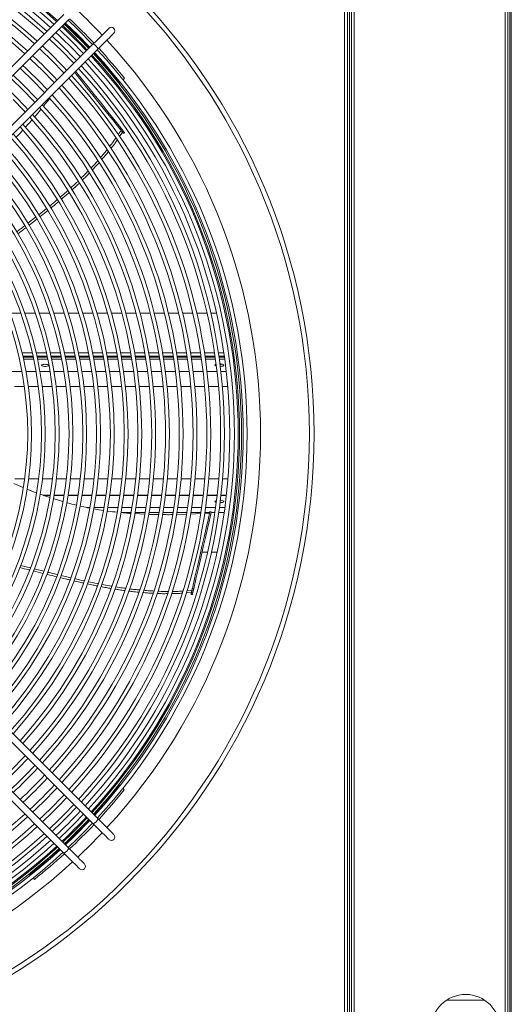
# Model space of a CAD drawing. Units: millimetres. Extents: x 31 to 404, y 8 to 278.
# Drawn here: x 152 to 170, y 35 to 71 of the extents above; entities that cross this region are included whole.
import ezdxf

# ---------------------------------------------------------------- set-up
doc = ezdxf.new("R2010")
doc.units = ezdxf.units.MM

msp = doc.modelspace()

# ---------------------------------------------------------------- linework, layer by layer
at = {"color": 7, "linetype": 'Continuous', "lineweight": 15}
for p, q in [((164.1737, 31.5294), (164.1737, 79.6794)), ((164.2737, 31.5294), (164.2737, 79.6794)), ((164.3487, 31.5737), (164.3487, 79.7217)), ((164.3487, 31.5294), (164.3487, 79.6794)), ((164.4237, 31.5737), (164.4237, 79.7217)), ((164.5237, 31.5737), (164.5237, 79.7217)), ((169.9737, 31.5737), (169.9737, 79.7217)), ((170.0737, 31.5737), (170.0737, 79.7217)), ((170.1487, 79.2952), (170.1487, 31.9952)), ((170.1987, 31.9952), (170.1987, 79.2952)), ((154.0296, 70.7727), (144.9487, 61.6918)), ((145.1254, 61.515), (154.2064, 70.5959)), ((155.0903, 69.7121), (146.0093, 60.6311)), ((146.1861, 60.4543), (155.267, 69.5353)), ((156.1644, 68.4174), (156.2153, 68.4683)), ((156.0374, 68.2904), (156.0648, 68.3178)), ((153.6297, 67.8979), (153.6013, 67.8603)), ((152.8764, 66.9666), (152.6327, 66.6937)), ((156.0865, 66.6715), (156.0474, 66.6403)), ((155.9934, 66.4331), (156.0954, 66.5801)), ((156.1457, 66.5171), (156.0388, 66.3622)), ((156.1748, 66.5608), (156.1357, 66.5296)), ((156.1357, 66.5296), (156.1705, 66.4859)), ((156.2096, 66.5171), (156.1705, 66.4859)), ((156.1748, 66.5608), (156.2096, 66.5171)), ((156.1859, 66.4666), (156.225, 66.4978)), ((152.7258, 63.2248), (153.0057, 63.4422)), ((153.1196, 63.5324), (153.3984, 63.7549)), ((152.0853, 59.9754), (152.4657, 59.9754)), ((152.6141, 59.9754), (152.9928, 59.9754)), ((153.1406, 59.9754), (153.5177, 59.9754)), ((153.6649, 59.9754), (154.0406, 59.9754)), ((154.1873, 59.9754), (154.5618, 59.9754)), ((154.708, 59.9754), (155.0814, 59.9754)), ((155.2271, 59.9754), (155.5995, 59.9754)), ((155.745, 59.9754), (156.1164, 59.9754)), ((156.2615, 59.9754), (156.6322, 59.9754)), ((156.777, 59.9754), (157.1469, 59.9754)), ((157.2914, 59.9754), (157.6606, 59.9754)), ((157.8049, 59.9754), (158.1735, 59.9754)), ((158.3175, 59.9754), (158.6856, 59.9754)), ((158.8294, 59.9754), (159.1969, 59.9754)), ((159.3405, 59.9754), (159.5383, 59.9754)), ((152.8823, 58.5419), (152.5146, 58.5419)), ((153.3929, 58.5419), (153.0259, 58.5419)), ((153.9026, 58.5419), (153.5362, 58.5419)), ((154.4114, 58.5419), (154.0457, 58.5419)), ((154.9195, 58.5419), (154.5543, 58.5419)), ((155.427, 58.5419), (155.0622, 58.5419)), ((155.9339, 58.5419), (155.5695, 58.5419)), ((156.4402, 58.5419), (156.0762, 58.5419)), ((156.9461, 58.5419), (156.5824, 58.5419)), ((157.4514, 58.5419), (157.0881, 58.5419)), ((157.9564, 58.5419), (157.5934, 58.5419)), ((158.461, 58.5419), (158.0983, 58.5419)), ((158.9653, 58.5419), (158.6028, 58.5419)), ((159.4692, 58.5419), (159.107, 58.5419)), ((159.806, 58.5419), (159.6108, 58.5419)), ((152.5435, 58.417), (152.9104, 58.417)), ((152.9192, 58.3765), (152.5526, 58.3765)), ((152.5683, 58.3048), (152.9345, 58.3048)), ((153.0537, 58.417), (153.4199, 58.417)), ((153.4284, 58.3765), (153.0624, 58.3765)), ((153.0775, 58.3048), (153.4431, 58.3048)), ((153.5629, 58.417), (153.9285, 58.417)), ((153.9367, 58.3765), (153.5713, 58.3765)), ((153.5859, 58.3048), (153.9509, 58.3048)), ((154.0714, 58.417), (154.4365, 58.417)), ((154.4444, 58.3765), (154.0795, 58.3765)), ((154.0935, 58.3048), (154.458, 58.3048)), ((154.5791, 58.417), (154.9437, 58.417)), ((154.9514, 58.3765), (154.5869, 58.3765)), ((154.6005, 58.3048), (154.9646, 58.3048)), ((155.0862, 58.417), (155.4504, 58.417)), ((155.4578, 58.3765), (155.0938, 58.3765)), ((155.1068, 58.3048), (155.4706, 58.3048)), ((155.5927, 58.417), (155.9565, 58.417)), ((155.9637, 58.3765), (155.6, 58.3765)), ((155.6127, 58.3048), (155.976, 58.3048)), ((156.0987, 58.417), (156.4622, 58.417)), ((156.4691, 58.3765), (156.1058, 58.3765)), ((156.118, 58.3048), (156.4811, 58.3048)), ((156.6042, 58.417), (156.9673, 58.417)), ((156.9741, 58.3765), (156.6111, 58.3765)), ((156.6229, 58.3048), (156.9857, 58.3048)), ((157.1093, 58.417), (157.4721, 58.417)), ((157.4786, 58.3765), (157.1159, 58.3765)), ((157.1274, 58.3048), (157.4899, 58.3048)), ((157.6139, 58.417), (157.9765, 58.417)), ((157.9828, 58.3765), (157.6204, 58.3765)), ((157.6316, 58.3048), (157.9938, 58.3048)), ((158.1182, 58.417), (158.4806, 58.417)), ((158.4867, 58.3765), (158.1245, 58.3765)), ((158.1354, 58.3048), (158.4974, 58.3048)), ((158.6222, 58.417), (158.9843, 58.417)), ((158.9903, 58.3765), (158.6283, 58.3765)), ((158.6389, 58.3048), (159.0007, 58.3048)), ((159.1258, 58.417), (159.4878, 58.417)), ((159.4936, 58.3765), (159.1318, 58.3765)), ((159.1421, 58.3048), (159.5037, 58.3048)), ((159.6292, 58.417), (159.8242, 58.417)), ((159.8299, 58.3765), (159.635, 58.3765)), ((159.6451, 58.3048), (159.8398, 58.3048)), ((152.513, 57.8662), (152.1488, 57.8662)), ((152.1497, 57.8619), (152.5138, 57.8619)), ((153.019, 57.8662), (152.6553, 57.8662)), ((152.6561, 57.8619), (153.0197, 57.8619)), ((153.5244, 57.8662), (153.1611, 57.8662)), ((153.1618, 57.8619), (153.5251, 57.8619)), ((154.0292, 57.8662), (153.6663, 57.8662)), ((153.667, 57.8619), (154.0299, 57.8619)), ((154.5336, 57.8662), (154.171, 57.8662)), ((154.1717, 57.8619), (154.5343, 57.8619)), ((155.0376, 57.8662), (154.6753, 57.8662)), ((154.676, 57.8619), (155.0382, 57.8619)), ((155.5412, 57.8662), (155.1792, 57.8662)), ((155.1798, 57.8619), (155.5418, 57.8619)), ((156.0444, 57.8662), (155.6827, 57.8662)), ((155.6833, 57.8619), (156.045, 57.8619)), ((156.5473, 57.8662), (156.1858, 57.8662)), ((156.1864, 57.8619), (156.5479, 57.8619)), ((157.05, 57.8662), (156.6887, 57.8662)), ((156.6892, 57.8619), (157.0506, 57.8619)), ((157.5524, 57.8662), (157.1912, 57.8662)), ((157.1918, 57.8619), (157.5529, 57.8619)), ((158.0545, 57.8662), (157.6935, 57.8662)), ((157.6941, 57.8619), (158.0551, 57.8619)), ((158.5564, 57.8662), (158.1956, 57.8662)), ((158.1962, 57.8619), (158.557, 57.8619)), ((159.0582, 57.8662), (158.6975, 57.8662)), ((158.698, 57.8619), (159.0587, 57.8619)), ((159.5597, 57.8662), (159.1992, 57.8662)), ((159.1997, 57.8619), (159.5602, 57.8619)), ((159.8949, 57.8662), (159.7006, 57.8662)), ((159.7011, 57.8619), (159.8954, 57.8619)), ((152.6006, 57.3169), (152.2391, 57.3169)), ((153.1032, 57.3169), (152.7419, 57.3169)), ((153.6054, 57.3169), (153.2444, 57.3169)), ((154.1074, 57.3169), (153.7465, 57.3169)), ((154.609, 57.3169), (154.2484, 57.3169)), ((155.1105, 57.3169), (154.75, 57.3169)), ((155.6117, 57.3169), (155.2514, 57.3169)), ((156.1127, 57.3169), (155.7525, 57.3169)), ((156.6136, 57.3169), (156.2535, 57.3169)), ((157.1143, 57.3169), (156.7543, 57.3169)), ((157.6148, 57.3169), (157.255, 57.3169)), ((158.1152, 57.3169), (157.7555, 57.3169)), ((158.6155, 57.3169), (158.2558, 57.3169)), ((159.1157, 57.3169), (158.7561, 57.3169)), ((159.6157, 57.3169), (159.2562, 57.3169)), ((159.9499, 57.3169), (159.7562, 57.3169)), ((152.5591, 53.6651), (152.2211, 53.8115)), ((152.2517, 53.9834), (152.6128, 53.9834)), ((152.754, 53.9834), (153.1149, 53.9834)), ((153.256, 53.9834), (153.6167, 53.9834)), ((153.7577, 53.9834), (154.1183, 53.9834)), ((154.2592, 53.9834), (154.6196, 53.9834)), ((154.7604, 53.9834), (155.1207, 53.9834)), ((155.2615, 53.9834), (155.6215, 53.9834)), ((155.7623, 53.9834), (156.1223, 53.9834)), ((156.263, 53.9834), (156.6228, 53.9834)), ((156.7635, 53.9834), (157.1232, 53.9834)), ((157.2639, 53.9834), (157.6235, 53.9834)), ((157.7641, 53.9834), (158.1237, 53.9834)), ((158.2642, 53.9834), (158.6237, 53.9834)), ((158.7643, 53.9834), (159.1237, 53.9834)), ((159.2642, 53.9834), (159.6235, 53.9834)), ((159.764, 53.9834), (159.9576, 53.9834)), ((153.5316, 53.3859), (153.2754, 53.3859)), ((153.2871, 53.3815), (153.5309, 53.3815)), ((153.9895, 53.1567), (153.6443, 53.2618)), ((153.6728, 53.3815), (154.0355, 53.3815)), ((154.0362, 53.3859), (153.6735, 53.3859)), ((154.1773, 53.3815), (154.5397, 53.3815)), ((154.5404, 53.3859), (154.178, 53.3859)), ((154.6813, 53.3815), (155.0434, 53.3815)), ((155.0441, 53.3859), (154.682, 53.3859)), ((155.185, 53.3815), (155.5468, 53.3815)), ((155.5475, 53.3859), (155.1856, 53.3859)), ((155.6883, 53.3815), (156.0499, 53.3815)), ((156.0505, 53.3859), (155.6889, 53.3859)), ((156.1913, 53.3815), (156.5527, 53.3815)), ((156.5533, 53.3859), (156.1919, 53.3859)), ((156.6939, 53.3815), (157.0552, 53.3815)), ((157.0557, 53.3859), (156.6945, 53.3859)), ((157.1963, 53.3815), (157.5574, 53.3815)), ((157.5579, 53.3859), (157.1969, 53.3859)), ((157.6985, 53.3815), (158.0594, 53.3815)), ((158.0599, 53.3859), (157.6991, 53.3859)), ((158.2005, 53.3815), (158.5612, 53.3815)), ((158.5617, 53.3859), (158.201, 53.3859)), ((158.7022, 53.3815), (159.0628, 53.3815)), ((159.0633, 53.3859), (158.7027, 53.3859)), ((159.2037, 53.3815), (159.5642, 53.3815)), ((159.5647, 53.3859), (159.2042, 53.3859)), ((159.7051, 53.3815), (159.8993, 53.3815)), ((159.8998, 53.3859), (159.7056, 53.3859)), ((154.9716, 52.943), (154.8461, 52.943)), ((155.4505, 52.8389), (155.1014, 52.8977)), ((155.4774, 52.943), (155.1138, 52.943)), ((155.9826, 52.943), (155.6194, 52.943)), ((156.0941, 52.7657), (156.4577, 52.7657)), ((156.4875, 52.943), (156.1246, 52.943)), ((156.5997, 52.7657), (156.963, 52.7657)), ((156.9919, 52.943), (156.6293, 52.943)), ((157.1049, 52.7657), (157.4679, 52.7657)), ((157.4959, 52.943), (157.1336, 52.943)), ((157.6097, 52.7657), (157.9724, 52.7657)), ((157.9997, 52.943), (157.6376, 52.943)), ((158.1142, 52.7657), (158.4766, 52.7657)), ((158.5031, 52.943), (158.1412, 52.943)), ((158.9652, 52.7234), (158.6085, 52.7035)), ((158.6182, 52.7657), (158.9804, 52.7657)), ((159.0062, 52.943), (158.6445, 52.943)), ((159.2929, 52.7417), (159.1082, 52.7314)), ((159.122, 52.7657), (159.2984, 52.7657)), ((159.5091, 52.943), (159.1476, 52.943)), ((159.3515, 52.7738), (159.3028, 52.7849)), ((159.3546, 52.7874), (159.3059, 52.7986)), ((159.3497, 52.7657), (159.484, 52.7657)), ((159.3546, 52.7874), (159.3515, 52.7738)), ((159.6255, 52.7657), (159.8204, 52.7657)), ((159.8451, 52.943), (159.6504, 52.943)), ((156.9497, 52.6986), (156.5851, 52.7189)), ((158.4579, 52.6983), (158.0932, 52.6889)), ((159.0221, 51.3303), (159.2188, 51.3303)), ((159.3623, 51.3303), (159.5599, 51.3303)), ((155.267, 41.6734), (146.1861, 50.7544)), ((152.4635, 50.8463), (152.8204, 50.7572)), ((153.2705, 50.559), (152.924, 50.6457)), ((152.9563, 50.7233), (153.3015, 50.6374)), ((146.0093, 50.5776), (155.0903, 41.4967)), ((153.9303, 50.4832), (154.2754, 50.3996)), ((158.4732, 49.9288), (158.6537, 49.9409)), ((158.6393, 49.8779), (158.6268, 49.8234)), ((158.688, 49.8668), (158.6393, 49.8779)), ((158.7195, 50.0049), (158.6708, 50.016)), ((144.9487, 49.5169), (154.0296, 40.436)), ((154.2064, 40.6128), (145.1254, 49.6937)), ((158.6357, 49.8623), (158.4509, 49.8499)), ((158.6213, 49.7993), (158.6701, 49.7882)), ((158.6756, 49.8123), (158.6268, 49.8234)), ((158.688, 49.8668), (158.6756, 49.8123)), ((156.058, 42.8824), (156.0306, 42.9098)), ((156.2085, 42.7319), (156.1577, 42.7828)), ((152.7847, 39.6656), (152.8121, 39.6382)), ((152.9118, 39.5386), (152.9626, 39.4877)), ((169.2319, 35.1205), (167.8655, 35.1205))]:
    msp.add_line(p, q, dxfattribs=at)
at = {"color": 7, "linetype": 'Continuous', "lineweight": 15, "flags": 128}
for points in [[(153.8557, 70.2453), (153.8773, 70.2249), (154.3045, 69.8102)], [(154.0817, 70.4712), (154.1005, 70.4535), (154.5304, 70.0361)], [(155.655, 70.2768), (155.6482, 70.27), (155.628, 70.2498), (155.5948, 70.2165), (155.5493, 70.171), (155.4925, 70.1143), (155.4257, 70.0475), (155.3504, 69.9721), (155.2681, 69.8899), (155.1808, 69.8026), (155.0903, 69.7121)], [(153.5033, 69.8929), (153.5317, 69.8662), (153.9523, 69.458)], [(154.5304, 70.0361), (154.9479, 69.6062), (154.9656, 69.5874)], [(155.267, 69.5353), (155.3576, 69.6258), (155.4449, 69.7131), (155.5271, 69.7954), (155.6025, 69.8707), (155.6693, 69.9375), (155.726, 69.9943), (155.7715, 70.0398), (155.8048, 70.073), (155.825, 70.0932), (155.8318, 70.1)], [(153.151, 69.5405), (153.1842, 69.5093), (153.6001, 69.1058)], [(154.3045, 69.8102), (154.7193, 69.383), (154.7396, 69.3614)], [(152.7986, 69.1881), (152.8368, 69.1523), (153.2479, 68.7536)], [(153.6001, 69.1058), (154.0037, 68.6898), (154.0348, 68.6566)], [(153.9523, 69.458), (154.3606, 69.0374), (154.3872, 69.009)], [(152.4461, 68.8357), (152.4915, 68.7932), (152.8957, 68.4014)], [(153.2479, 68.7536), (153.6466, 68.3424), (153.6824, 68.3042)], [(152.0937, 68.4833), (152.1444, 68.4358), (152.5435, 68.0492)], [(152.8957, 68.4014), (153.2875, 67.9972), (153.33, 67.9518)], [(154.4168, 68.685), (154.4603, 68.6304), (154.6555, 68.3857), (154.8617, 68.1272), (155.0786, 67.8551), (155.306, 67.5699), (155.5435, 67.2721), (155.7908, 66.9621), (156.0474, 66.6403)], [(154.4524, 68.7206), (154.4994, 68.6616), (154.6945, 68.4169), (154.9008, 68.1583), (155.1177, 67.8863), (155.3451, 67.6011), (155.5826, 67.3033), (155.8299, 66.9933), (156.0865, 66.6715)], [(152.5435, 68.0492), (152.9302, 67.6501), (152.9776, 67.5994)], [(152.1913, 67.697), (152.5727, 67.3032), (152.6252, 67.247)], [(156.0474, 66.6403), (156.0573, 66.6279), (156.0685, 66.6139), (156.0804, 66.5989), (156.0927, 66.5835), (156.1048, 66.5683), (156.1163, 66.5539), (156.1267, 66.5408), (156.1357, 66.5296)], [(156.0865, 66.6715), (156.0964, 66.659), (156.1076, 66.645), (156.1195, 66.6301), (156.1318, 66.6147), (156.1439, 66.5995), (156.1554, 66.5851), (156.1658, 66.572), (156.1748, 66.5608)], [(156.1705, 66.4859), (156.1764, 66.4786), (156.1809, 66.4729), (156.184, 66.4689), (156.1857, 66.4669), (156.1859, 66.4666)], [(156.2096, 66.5171), (156.2155, 66.5097), (156.22, 66.504), (156.2231, 66.5001), (156.2248, 66.4981), (156.225, 66.4978)], [(153.3487, 58.1235), (153.3956, 58.1209), (153.4363, 58.1136), (153.4651, 58.1024), (153.4781, 58.089), (153.4737, 58.0751), (153.4524, 58.0626), (153.4171, 58.0532), (153.3726, 58.0481), (153.3248, 58.0481), (153.2802, 58.0532), (153.2449, 58.0626), (153.2236, 58.0751), (153.2192, 58.089), (153.2323, 58.1024), (153.2611, 58.1136), (153.3017, 58.1209), (153.3487, 58.1235)], [(159.5364, 58.0585), (159.5291, 58.0606), (159.4999, 58.0737), (159.4867, 58.0889), (159.4912, 58.1045), (159.5126, 58.1188), (159.5279, 58.1246)], [(159.6671, 58.14), (159.7014, 58.1378), (159.7485, 58.1303), (159.7847, 58.1188), (159.8062, 58.1045), (159.8106, 58.0889), (159.7975, 58.0737), (159.7682, 58.0606), (159.726, 58.051), (159.679, 58.0461)], [(159.5328, 53.1216), (159.5126, 53.129), (159.4912, 53.1433), (159.4867, 53.1589), (159.4999, 53.174), (159.5291, 53.1871), (159.5415, 53.1906)], [(159.6838, 53.2013), (159.726, 53.1967), (159.7682, 53.1871), (159.7975, 53.174), (159.8106, 53.1589), (159.8062, 53.1433), (159.7847, 53.129), (159.7485, 53.1175), (159.7014, 53.11), (159.6722, 53.1079)], [(159.3028, 52.7849), (159.2372, 52.4976), (159.1676, 52.1925), (159.094, 51.87), (159.0165, 51.5308), (158.9354, 51.1752), (158.8506, 50.8038), (158.7624, 50.4172), (158.6708, 50.016)], [(159.3515, 52.7738), (159.286, 52.4865), (159.2163, 52.1813), (159.1427, 51.8589), (159.0653, 51.5196), (158.9841, 51.1641), (158.8994, 50.7927), (158.8111, 50.4061), (158.7195, 50.0049)], [(158.6708, 50.016), (158.6672, 50.0004), (158.6633, 49.983), (158.659, 49.9643), (158.6546, 49.9451), (158.6503, 49.9262), (158.6462, 49.9082), (158.6425, 49.8919), (158.6393, 49.8779)], [(158.7195, 50.0049), (158.716, 49.9893), (158.712, 49.9719), (158.7077, 49.9532), (158.7034, 49.934), (158.699, 49.915), (158.6949, 49.8971), (158.6912, 49.8808), (158.688, 49.8668)], [(158.6268, 49.8234), (158.6248, 49.8143), (158.6231, 49.8072), (158.622, 49.8023), (158.6214, 49.7997), (158.6213, 49.7993)], [(158.6756, 49.8123), (158.6735, 49.8032), (158.6719, 49.796), (158.6708, 49.7911), (158.6702, 49.7886), (158.6701, 49.7882)], [(155.0903, 41.4967), (155.1808, 41.4061), (155.2681, 41.3188), (155.3504, 41.2366), (155.4257, 41.1612), (155.4925, 41.0944), (155.5493, 41.0377), (155.5948, 40.9922), (155.628, 40.9589), (155.6482, 40.9387), (155.655, 40.9319)], [(155.8318, 41.1087), (155.825, 41.1155), (155.8048, 41.1357), (155.7715, 41.1689), (155.726, 41.2144), (155.6693, 41.2712), (155.6025, 41.338), (155.5271, 41.4133), (155.4449, 41.4956), (155.3576, 41.5829), (155.267, 41.6734)], [(154.7711, 40.048), (154.7644, 40.0548), (154.7441, 40.075), (154.7109, 40.1083), (154.6654, 40.1538), (154.6086, 40.2105), (154.5418, 40.2773), (154.4665, 40.3527), (154.3842, 40.4349), (154.2969, 40.5223), (154.2064, 40.6128)], [(154.0296, 40.436), (154.1201, 40.3455), (154.2075, 40.2581), (154.2897, 40.1759), (154.365, 40.1006), (154.4318, 40.0338), (154.4886, 39.977), (154.5341, 39.9315), (154.5673, 39.8983), (154.5876, 39.878), (154.5944, 39.8712)]]:
    msp.add_lwpolyline(points, dxfattribs=at)
at = {"color": 7, "linetype": 'Continuous', "lineweight": 15}
for centre, radius in [((140.0987, 55.6044), 22.9715), ((140.0987, 55.6044), 22.8015), ((168.5487, 34.0737), 1.25)]:
    msp.add_circle(centre, radius, dxfattribs=at)
for centre, radius, start, end in [((140.0987, 55.6044), 20.275, 47.47346, 90), ((140.0987, 55.6044), 20.2301, 47.47895, 132.52105), ((140.0987, 55.6044), 20.0901, 47.49624, 132.50376), ((140.0987, 55.6044), 19.925, 47.51694, 90), ((140.0987, 55.6044), 19.732, 47.54157, 132.45843), ((140.0987, 55.6044), 19.592, 47.55974, 132.44026), ((140.0987, 55.6044), 19.2339, 47.60743, 132.39257), ((140.0987, 55.6044), 19.0939, 47.62656, 132.37344), ((140.0987, 55.6044), 18.7358, 47.6768, 132.3232), ((140.0987, 55.6044), 18.5958, 47.69697, 132.30303), ((140.0987, 55.6044), 21.0383, 43.29762, 46.70238), ((140.0987, 55.6044), 20.5495, 43.25712, 46.74288), ((140.0987, 55.6044), 20.621, 43.26316, 46.73684), ((140.0987, 55.6044), 20.2301, 43.22959, 46.77041), ((140.0987, 55.6044), 20.275, 43.23351, 46.76649), ((140.0987, 55.6044), 20.35, 43.24002, 46.75998), ((140.0987, 55.6044), 20.371, 43.24184, 46.75816), ((155.7434, 70.1884), 0.125, 315, 135), ((140.0987, 55.6044), 19.732, 43.18489, 46.81511), ((140.0987, 55.6044), 19.925, 43.20247, 46.79753), ((140.0987, 55.6044), 21.0383, 317.38367, 42.61633), ((140.0987, 55.6044), 19.2339, 43.13787, 46.86213), ((154.8307, 69.2757), 0.5077, 30.74666, 59.25237), ((140.0987, 55.6044), 20.5495, 317.44039, 42.55961), ((140.0987, 55.6044), 20.621, 38.59609, 42.56807), ((140.0987, 55.6044), 18.7358, 43.08834, 46.91166), ((140.0987, 55.6044), 20.0901, 317.49624, 42.50376), ((140.0987, 55.6044), 20.2301, 317.47895, 42.52105), ((140.0987, 55.6044), 20.275, 317.47346, 42.52654), ((140.0987, 55.6044), 20.35, 317.46434, 42.53566), ((140.0987, 55.6044), 20.371, 38.51716, 42.53821), ((140.0987, 55.6044), 20.4095, 317.45714, 42.54286), ((140.0987, 55.6044), 18.2377, 43.03611, 46.96389), ((140.0987, 55.6044), 19.592, 317.55974, 42.44026), ((140.0987, 55.6044), 19.732, 317.54157, 42.45843), ((140.0987, 55.6044), 19.925, 317.51694, 42.48306), ((140.0987, 55.6044), 17.7396, 42.98095, 47.01905), ((140.0987, 55.6044), 19.0939, 317.62656, 42.37344), ((140.0987, 55.6044), 19.2339, 317.60743, 42.39257), ((140.0987, 55.6044), 17.2415, 42.92259, 47.07741), ((140.0987, 55.6044), 18.5958, 317.69697, 42.30303), ((140.0987, 55.6044), 18.7358, 317.6768, 42.3232), ((140.0987, 55.6044), 18.0977, 317.77125, 42.22875), ((140.0987, 55.6044), 18.2377, 317.74996, 42.25004), ((140.0987, 55.6044), 17.5996, 317.84974, 42.15026), ((140.0987, 55.6044), 17.7396, 317.82724, 42.17276), ((140.0987, 55.6044), 17.1015, 317.93282, 42.06718), ((140.0987, 55.6044), 17.2415, 317.90898, 42.09102), ((140.0987, 55.6044), 16.6035, 318.02088, 41.97912), ((140.0987, 55.6044), 16.7435, 317.9956, 42.0044), ((140.0987, 55.6044), 16.1054, 318.1144, 41.8856), ((140.0987, 55.6044), 16.2454, 318.08753, 41.91247), ((140.0987, 55.6044), 15.6073, 318.2139, 41.7861), ((140.0987, 55.6044), 15.7473, 318.18529, 41.81471), ((140.0987, 55.6044), 15.1092, 318.31996, 41.68004), ((140.0987, 55.6044), 15.2492, 318.28945, 41.71055), ((140.0987, 55.6044), 14.6111, 318.43328, 41.56672), ((140.0987, 55.6044), 14.7511, 318.40065, 41.59935), ((140.0987, 55.6044), 14.113, 318.5546, 41.43309), ((140.0987, 55.6044), 14.253, 318.51964, 41.48036), ((140.0987, 55.6044), 13.6149, 318.68482, 41.31518), ((140.0987, 55.6044), 13.7549, 318.64726, 41.35274), ((140.0987, 55.6044), 13.1168, 318.82495, 41.17505), ((140.0987, 55.6044), 13.2568, 318.7845, 41.2155), ((140.0987, 55.6044), 12.6187, 318.97617, 41.02383), ((140.0987, 55.6044), 12.7587, 318.93247, 41.06753), ((153.3487, 58.5487), 0.4295, 264.24438, 275.75562), ((159.656, 58.553), 0.4358, 271.84732, 283.17164), ((159.6568, 52.6996), 0.4309, 76.7879, 87.58196), ((165.3087, 51.421), 6.1589, 167.07494, 167.20499), ((140.0987, 55.6044), 17.1015, 312.90558, 317.09442), ((140.0987, 55.6044), 17.2415, 312.92259, 317.07741), ((140.0987, 55.6044), 17.5996, 312.96488, 317.03512), ((140.0987, 55.6044), 17.7396, 312.98095, 317.01905), ((140.0987, 55.6044), 18.0977, 313.02091, 316.97909), ((140.0987, 55.6044), 18.2377, 313.03611, 316.96389), ((140.0987, 55.6044), 18.5958, 313.07394, 316.92606), ((140.0987, 55.6044), 18.7358, 313.08834, 316.91166), ((140.0987, 55.6044), 20.371, 317.46179, 321.4522), ((140.0987, 55.6044), 19.0939, 313.12421, 316.87579), ((140.0987, 55.6044), 19.2339, 313.13787, 316.86213), ((140.0987, 55.6044), 20.621, 317.43193, 321.37365), ((140.0987, 55.6044), 19.592, 313.17191, 316.82809), ((140.0987, 55.6044), 19.732, 313.18489, 316.81511), ((140.0987, 55.6044), 18.7358, 227.6768, 312.3232), ((140.0987, 55.6044), 18.5958, 227.69697, 312.30303), ((140.0987, 55.6044), 19.925, 313.20247, 316.79753), ((140.0987, 55.6044), 20.0901, 313.21725, 316.78275), ((140.0987, 55.6044), 20.2301, 313.22959, 316.77041), ((140.0987, 55.6044), 20.275, 313.23351, 316.76649), ((140.0987, 55.6044), 19.2339, 227.60743, 312.39257), ((140.0987, 55.6044), 19.0939, 227.62656, 312.37344), ((140.0987, 55.6044), 20.35, 313.24002, 316.75998), ((140.0987, 55.6044), 20.371, 313.24184, 316.75816), ((140.0987, 55.6044), 20.4095, 313.24516, 316.75484), ((140.0987, 55.6044), 20.5495, 313.25712, 316.74288), ((140.0987, 55.6044), 20.621, 313.26316, 316.73684), ((154.8307, 41.933), 0.5077, 300.74681, 329.25368), ((140.0987, 55.6044), 19.732, 227.54157, 312.45843), ((140.0987, 55.6044), 19.592, 227.55974, 312.44026), ((140.0987, 55.6044), 21.0383, 313.29762, 316.70238), ((155.7434, 41.0203), 0.125, 225, 45), ((140.0987, 55.6044), 20.35, 227.46434, 312.53566), ((140.0987, 55.6044), 20.275, 227.47346, 312.52654), ((140.0987, 55.6044), 20.2301, 227.47895, 312.52105), ((140.0987, 55.6044), 20.0901, 227.49624, 312.50376), ((140.0987, 55.6044), 19.925, 227.51694, 312.48306), ((153.77, 40.8724), 0.5077, 300.74769, 329.25183), ((140.0987, 55.6044), 20.5495, 227.44039, 312.55961), ((140.0987, 55.6044), 20.4095, 227.45714, 312.54286), ((140.0987, 55.6044), 20.371, 308.51716, 312.53821), ((140.0987, 55.6044), 20.621, 308.59609, 312.56807), ((140.0987, 55.6044), 21.0383, 227.38367, 312.61633), ((154.6828, 39.9596), 0.125, 225, 45)]:
    msp.add_arc(centre, radius, start, end, dxfattribs=at)
for points, knots in [([(153.5133, 67.7441), (153.4888, 67.7112), (153.4169, 67.6149), (153.3391, 67.5219), (153.2878, 67.4606)], [0, 0, 0, 0, 0.3408959, 1, 1, 1, 1]), ([(153.1986, 67.3514), (153.1252, 67.2573), (153.0502, 67.1612), (152.9682, 67.0695), (152.9664, 67.0675)], [0, 0, 0, 0, 0.9777547, 1, 1, 1, 1]), ([(152.5432, 66.5934), (152.5217, 66.5691), (152.4425, 66.4791), (152.3557, 66.3947), (152.2925, 66.3332)], [0, 0, 0, 0, 0.2703573, 1, 1, 1, 1]), ([(155.6788, 66.0017), (155.7247, 66.0585), (155.8059, 66.1588), (155.8757, 66.2621), (155.9059, 66.307)], [0, 0, 0, 0, 0.5657975, 1, 1, 1, 1]), ([(155.9517, 66.2361), (155.9265, 66.1988), (155.8573, 66.0964), (155.7773, 65.9968), (155.7263, 65.9334)], [0, 0, 0, 0, 0.3639015, 1, 1, 1, 1]), ([(155.3457, 65.5963), (155.3983, 65.6548), (155.4837, 65.7498), (155.5582, 65.847), (155.5868, 65.8843)], [0, 0, 0, 0, 0.6160708, 1, 1, 1, 1]), ([(155.6328, 65.8128), (155.6136, 65.7877), (155.5395, 65.6909), (155.4551, 65.5961), (155.3925, 65.5259)], [0, 0, 0, 0, 0.2590178, 1, 1, 1, 1]), ([(154.9998, 65.2148), (155.0532, 65.2693), (155.1415, 65.3593), (155.2197, 65.4508), (155.2506, 65.487)], [0, 0, 0, 0, 0.60552571, 1, 1, 1, 1]), ([(155.2968, 65.4145), (155.2802, 65.395), (155.2024, 65.3035), (155.1147, 65.2134), (155.0456, 65.1425)], [0, 0, 0, 0, 0.2125646, 1, 1, 1, 1]), ([(154.6445, 64.8537), (154.6924, 64.8993), (154.7819, 64.9843), (154.8627, 65.0705), (154.9002, 65.1105)], [0, 0, 0, 0, 0.5358261, 1, 1, 1, 1]), ([(154.9466, 65.0373), (154.9288, 65.0182), (154.8482, 64.9318), (154.7586, 64.8467), (154.6887, 64.7804)], [0, 0, 0, 0, 0.220529, 1, 1, 1, 1]), ([(154.2753, 64.5067), (154.3387, 64.5633), (154.4293, 64.6441), (154.5133, 64.7263), (154.5385, 64.7509)], [0, 0, 0, 0, 0.7004263, 1, 1, 1, 1]), ([(154.5843, 64.6781), (154.5612, 64.6552), (154.4783, 64.5733), (154.388, 64.493), (154.3228, 64.4351)], [0, 0, 0, 0, 0.2787985, 1, 1, 1, 1]), ([(153.8933, 64.1693), (153.9702, 64.2344), (154.063, 64.3129), (154.151, 64.3935), (154.1661, 64.4073)], [0, 0, 0, 0, 0.828469, 1, 1, 1, 1]), ([(154.2119, 64.334), (154.1915, 64.3153), (154.1039, 64.2349), (154.0109, 64.1567), (153.9394, 64.0966)], [0, 0, 0, 0, 0.23195356, 1, 1, 1, 1]), ([(153.5076, 63.8452), (153.5945, 63.9157), (153.6884, 63.9919), (153.7789, 64.0703), (153.7856, 64.0761)], [0, 0, 0, 0, 0.9258249, 1, 1, 1, 1]), ([(153.8307, 64.0032), (153.8108, 63.986), (153.7199, 63.9074), (153.6256, 63.8314), (153.5519, 63.7721)], [0, 0, 0, 0, 0.219264, 1, 1, 1, 1]), ([(153.4428, 63.6826), (153.4218, 63.6653), (153.3295, 63.5893), (153.2351, 63.5156), (153.1622, 63.4587)], [0, 0, 0, 0, 0.2275878, 1, 1, 1, 1]), ([(152.3252, 62.9151), (152.3644, 62.9451), (152.4595, 63.0177), (152.5541, 63.0914), (152.6096, 63.1346)], [0, 0, 0, 0, 0.4127808, 1, 1, 1, 1]), ([(152.6531, 63.0626), (152.6296, 63.0445), (152.535, 62.9715), (152.4399, 62.8993), (152.3684, 62.845)], [0, 0, 0, 0, 0.2478805, 1, 1, 1, 1]), ([(153.0498, 63.3698), (153.0273, 63.3519), (152.9352, 63.2788), (152.8419, 63.2076), (152.7714, 63.1538)], [0, 0, 0, 0, 0.244921, 1, 1, 1, 1]), ([(153.0407, 53.4737), (152.9431, 53.5078), (152.8253, 53.5491), (152.7119, 53.5988), (152.6925, 53.6073)], [0, 0, 0, 0, 0.8281941, 1, 1, 1, 1]), ([(153.5099, 53.3028), (153.4879, 53.3094), (153.3721, 53.3439), (153.2608, 53.3888), (153.1706, 53.4251)], [0, 0, 0, 0, 0.1901038, 1, 1, 1, 1]), ([(154.4781, 53.0298), (154.3699, 53.0521), (154.2523, 53.0762), (154.138, 53.1114), (154.1289, 53.1142)], [0, 0, 0, 0, 0.9202698, 1, 1, 1, 1]), ([(154.9628, 52.921), (154.9355, 52.9254), (154.8164, 52.9445), (154.6995, 52.9752), (154.6095, 52.9988)], [0, 0, 0, 0, 0.22975421, 1, 1, 1, 1]), ([(155.9451, 52.7757), (155.8345, 52.7846), (155.7156, 52.7941), (155.5974, 52.8142), (155.5891, 52.8156)], [0, 0, 0, 0, 0.92970439, 1, 1, 1, 1]), ([(156.4447, 52.7267), (156.4139, 52.7282), (156.2948, 52.7341), (156.1756, 52.7492), (156.0872, 52.7604)], [0, 0, 0, 0, 0.2593456, 1, 1, 1, 1]), ([(157.4517, 52.6865), (157.3321, 52.6853), (157.21, 52.684), (157.0871, 52.6909), (157.0847, 52.691)], [0, 0, 0, 0, 0.9801722, 1, 1, 1, 1]), ([(157.9531, 52.6853), (157.9124, 52.684), (157.7927, 52.6802), (157.6721, 52.683), (157.5926, 52.6849)], [0, 0, 0, 0, 0.3405147, 1, 1, 1, 1]), ([(152.7879, 50.6797), (152.7753, 50.6829), (152.6575, 50.7124), (152.5396, 50.7418), (152.4342, 50.768)], [0, 0, 0, 0, 0.1064264, 1, 1, 1, 1]), ([(153.4363, 50.6038), (153.4846, 50.5917), (153.6011, 50.5625), (153.7181, 50.5344), (153.7865, 50.518)], [0, 0, 0, 0, 0.41488044, 1, 1, 1, 1]), ([(153.757, 50.4388), (153.6515, 50.4644), (153.5346, 50.4928), (153.4181, 50.522), (153.4067, 50.5249)], [0, 0, 0, 0, 0.9026951, 1, 1, 1, 1]), ([(154.2474, 50.3199), (154.2087, 50.3288), (154.093, 50.3556), (153.978, 50.3843), (153.9014, 50.4034)], [0, 0, 0, 0, 0.3340267, 1, 1, 1, 1]), ([(154.7429, 50.2069), (154.697, 50.2166), (154.5764, 50.2421), (154.4563, 50.2708), (154.382, 50.2885)], [0, 0, 0, 0, 0.3807013, 1, 1, 1, 1]), ([(154.4117, 50.3681), (154.5299, 50.3401), (154.649, 50.3118), (154.7685, 50.2868), (154.7693, 50.2867)], [0, 0, 0, 0, 0.992797, 1, 1, 1, 1]), ([(154.9061, 50.2581), (155.014, 50.2344), (155.1324, 50.2085), (155.2504, 50.1865), (155.2608, 50.1846)], [0, 0, 0, 0, 0.9117846, 1, 1, 1, 1]), ([(155.2302, 50.1053), (155.181, 50.1146), (155.0641, 50.1366), (154.947, 50.1625), (154.8792, 50.1776)], [0, 0, 0, 0, 0.4203068, 1, 1, 1, 1]), ([(155.724, 50.0143), (155.6693, 50.0231), (155.5507, 50.0421), (155.431, 50.066), (155.3666, 50.0789)], [0, 0, 0, 0, 0.4617187, 1, 1, 1, 1]), ([(155.3963, 50.1593), (155.495, 50.1398), (155.6145, 50.1162), (155.7327, 50.0976), (155.7533, 50.0943)], [0, 0, 0, 0, 0.8252196, 1, 1, 1, 1]), ([(156.2248, 49.9372), (156.1606, 49.9452), (156.0431, 49.9599), (155.9228, 49.9808), (155.8682, 49.9903)], [0, 0, 0, 0, 0.546031, 1, 1, 1, 1]), ([(155.8951, 50.0716), (155.9798, 50.0571), (156.1003, 50.0365), (156.2178, 50.022), (156.2527, 50.0177)], [0, 0, 0, 0, 0.7028481, 1, 1, 1, 1]), ([(156.7333, 49.8787), (156.6542, 49.885), (156.5344, 49.8945), (156.41, 49.912), (156.3678, 49.918)], [0, 0, 0, 0, 0.6602099, 1, 1, 1, 1]), ([(156.3973, 49.9991), (156.4635, 49.9899), (156.5865, 49.9729), (156.705, 49.9634), (156.7598, 49.959)], [0, 0, 0, 0, 0.5379186, 1, 1, 1, 1]), ([(156.9035, 49.9462), (156.9793, 49.9384), (157.1051, 49.9255), (157.2259, 49.9214), (157.2739, 49.9198)], [0, 0, 0, 0, 0.6024492, 1, 1, 1, 1]), ([(157.4227, 49.9133), (157.4993, 49.9089), (157.626, 49.9015), (157.7476, 49.9038), (157.7956, 49.9047)], [0, 0, 0, 0, 0.6053244, 1, 1, 1, 1]), ([(157.9377, 49.906), (158.0121, 49.9054), (158.1436, 49.9044), (158.2702, 49.9146), (158.3253, 49.919)], [0, 0, 0, 0, 0.5652977, 1, 1, 1, 1]), ([(157.2489, 49.8399), (157.1833, 49.842), (157.0619, 49.8459), (156.9354, 49.8591), (156.8772, 49.8652)], [0, 0, 0, 0, 0.5402342, 1, 1, 1, 1]), ([(157.7721, 49.8254), (157.713, 49.8242), (157.5897, 49.8216), (157.4611, 49.8292), (157.3941, 49.8332)], [0, 0, 0, 0, 0.4788099, 1, 1, 1, 1]), ([(158.3004, 49.8399), (158.2414, 49.8351), (158.1147, 49.8248), (157.9829, 49.8259), (157.9124, 49.8264)], [0, 0, 0, 0, 0.4654041, 1, 1, 1, 1])]:
    msp.add_open_spline(points, degree=3, knots=knots, dxfattribs=at)

doc.saveas('drawing.dxf')
